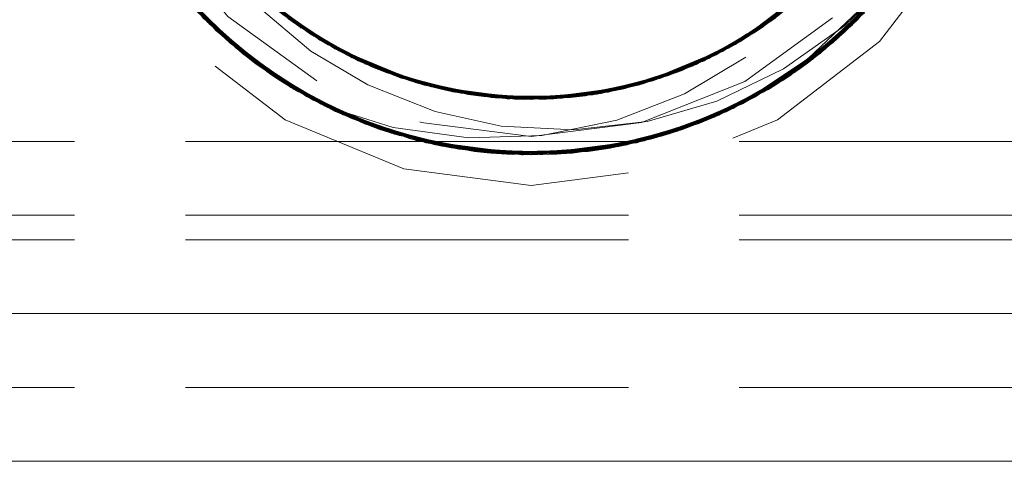
# Model space of a CAD drawing. Units: inches. Extents: x -18 to 18, y -12 to 12.
# Drawn here: x 5.1 to 6.2, y -2.4 to -1.9 of the extents above; entities that cross this region are included whole.
import ezdxf

# ---------------------------------------------------------------- set-up
doc = ezdxf.new("R2010")
doc.units = ezdxf.units.IN
doc.header["$MEASUREMENT"] = 0
doc.linetypes.add('ISO-02 Dashed', pattern=[0.3, 0.24, -0.06])
doc.layers.add('Roof', color=7, linetype='Continuous', lineweight=13)
doc.layers.add('U MINI', color=7, linetype='Continuous', lineweight=5)

# ---------------------------------------------------------------- blocks, each defined once
blk = doc.blocks.new('Group-14-1')
at = {"layer": 'U MINI', "color": 8, "linetype": 'ISO-02 Dashed', "lineweight": 5}
for p, q in [((2.63465, -0.91524), (2.67348, -0.96378)), ((2.6831, -0.93034), (2.72324, -0.96584)), ((3.01084, -0.9741), (3.05256, -0.928)), ((2.65143, -0.93931), (2.69508, -0.98251)), ((2.65428, -0.94286), (2.69859, -0.98517)), ((2.95837, -0.97469), (3.00052, -0.94283)), ((3.00025, -0.98272), (3.04395, -0.93958)), ((2.70061, -0.948), (2.74355, -0.97823)), ((2.95131, -0.97862), (2.99434, -0.94857)), ((2.94795, -0.98038), (2.9914, -0.95115)), ((2.96529, -0.97049), (2.99123, -0.9513)), ((2.98499, -0.99357), (3.03131, -0.95435)), ((2.66714, -0.95739), (2.71396, -0.99574)), ((2.957, -0.97381), (2.9856, -0.95598)), ((2.67154, -0.96073), (2.70621, -0.99062)), ((2.67199, -0.96232), (2.69859, -0.98517)), ((2.98136, -0.99591), (3.0236, -0.96232)), ((2.9886, -0.99115), (3.02402, -0.96069)), ((2.99624, -0.98574), (3.02403, -0.9619)), ((2.6785, -0.96854), (2.69112, -0.97939)), ((2.96926, -1.00309), (3.01753, -0.96813)), ((3.00372, -0.98), (3.01753, -0.96813)), ((3.01084, -0.9741), (3.01103, -0.97393)), ((2.69112, -0.97939), (2.72309, -1.00067)), ((2.69114, -0.97941), (2.69508, -0.98251)), ((2.7284, -0.97838), (2.75918, -0.99667)), ((2.74024, -0.97641), (2.78919, -0.99656)), ((2.74355, -0.97823), (2.75455, -0.98376)), ((2.89788, -0.99873), (2.94795, -0.98038)), ((2.97253, -1.00072), (3.00372, -0.98)), ((2.69508, -0.98251), (2.72364, -0.99973)), ((2.69859, -0.98517), (2.71938, -0.99908)), ((2.75424, -0.98362), (2.8052, -1.00034)), ((2.9493, -1.01305), (3.00025, -0.98272)), ((2.9767, -0.99878), (2.99624, -0.98574)), ((2.70621, -0.99062), (2.71203, -0.9945)), ((2.92164, -0.99174), (2.92773, -0.98947)), ((2.94835, -1.00546), (2.98437, -0.98801)), ((2.98404, -0.99419), (2.9886, -0.99115)), ((2.77737, -0.99293), (2.79127, -0.9958)), ((2.87545, -1.00276), (2.9044, -0.99557)), ((2.88341, -1.0016), (2.90455, -0.99607)), ((2.93174, -1.02006), (2.98499, -0.99357)), ((2.97621, -0.99908), (2.98136, -0.99591)), ((2.72298, -1.00068), (2.75001, -1.01466)), ((2.8052, -1.00034), (2.86, -1.00417)), ((2.8052, -1.00034), (2.82869, -1.00368)), ((2.8127, -1.00169), (2.86744, -1.00363)), ((2.86, -1.00417), (2.88341, -1.0016)), ((2.92268, -1.0231), (2.97718, -0.9985)), ((2.92754, -1.02152), (2.97262, -1.00068)), ((2.93591, -1.01854), (2.97226, -0.99999)), ((2.94469, -1.01504), (2.97259, -1.00063)), ((2.9493, -1.01305), (2.97205, -0.99968)), ((2.72633, -1.00309), (2.78187, -1.02573)), ((2.72683, -1.00336), (2.74145, -1.01083)), ((2.82869, -1.00368), (2.84788, -1.00332)), ((2.86859, -1.00352), (2.87545, -1.00276)), ((2.95328, -1.01124), (2.96926, -1.00309)), ((2.73753, -1.00895), (2.79494, -1.02893)), ((2.91372, -1.02573), (2.95328, -1.01124)), ((2.75001, -1.01466), (2.77379, -1.02338)), ((2.91199, -1.02432), (2.94062, -1.01671)), ((2.91209, -1.02487), (2.94684, -1.01412)), ((2.92237, -1.0232), (2.94469, -1.01504)), ((2.91205, -1.02468), (2.93174, -1.02006)), ((2.91223, -1.02534), (2.92268, -1.0231)), ((2.9218, -1.02338), (2.92754, -1.02152)), ((2.06046, -1.02725), (3.63513, -1.02725)), ((2.77625, -1.02412), (2.83749, -1.03437)), ((2.7831, -1.02598), (2.79938, -1.02985)), ((2.78311, -1.02591), (2.84272, -1.03453)), ((2.78327, -1.02507), (2.80896, -1.03154)), ((2.79064, -1.02796), (2.83293, -1.03414)), ((2.79494, -1.02893), (2.8571, -1.03441)), ((2.84774, -1.03405), (2.90473, -1.02801)), ((2.86167, -1.03419), (2.90554, -1.02782)), ((2.86688, -1.03385), (2.91232, -1.02507)), ((2.88565, -1.0317), (2.91231, -1.02502)), ((2.89524, -1.03003), (2.91248, -1.02591)), ((2.90473, -1.02801), (2.90495, -1.02796)), ((2.79938, -1.02985), (2.84381, -1.03455)), ((2.79952, -1.02987), (2.82317, -1.03336)), ((2.80448, -1.0308), (2.86688, -1.03385)), ((2.80896, -1.03154), (2.83463, -1.03423)), ((2.83293, -1.03414), (2.84785, -1.03405)), ((2.84272, -1.03453), (2.8432, -1.03454)), ((2.8477, -1.03329), (2.87143, -1.03346)), ((2.84773, -1.03279), (2.88114, -1.03234)), ((2.84774, -1.03412), (2.86167, -1.03419)), ((2.85239, -1.03454), (2.89524, -1.03003)), ((2.86096, -1.03423), (2.86688, -1.03385)), ((2.86157, -1.0342), (2.88565, -1.0317)), ((2.87143, -1.03346), (2.89666, -1.02976)), ((2.88114, -1.03234), (2.88768, -1.03138)), ((2.06046, -1.06725), (3.63513, -1.06725)), ((2.06046, -1.08058), (3.63513, -1.08058)), ((2.06046, -1.16058), (3.63513, -1.16058))]:
    blk.add_line(p, q, dxfattribs=at)
at = {"layer": 'U MINI', "color": 7, "linetype": 'Continuous', "lineweight": 5}
blk.add_line((2.06046, -1.12058), (3.63513, -1.12058), dxfattribs=at)
at = {"layer": 'U MINI', "color": 7, "linetype": 'Continuous', "lineweight": 5, "flags": 128}
blk.add_lwpolyline([(2.06046, -1.20058), (3.63513, -1.20058), (3.63513, 0.79942), (2.06046, 0.79942), (2.06046, -1.20058)], dxfattribs=at)
at = {"layer": 'U MINI', "color": 8, "linetype": 'ISO-02 Dashed', "lineweight": 5, "flags": 128}
for points in [[(2.58113, -0.78458), (2.59021, -0.71556), (2.61685, -0.65125), (2.65923, -0.59602), (2.71446, -0.55364), (2.77878, -0.527), (2.8478, -0.51791), (2.91681, -0.527), (2.98113, -0.55364), (3.03636, -0.59602), (3.07874, -0.65125), (3.10538, -0.71556), (3.11446, -0.78458), (3.10538, -0.8536), (3.07874, -0.91791), (3.03636, -0.97314), (2.98113, -1.01552), (2.91681, -1.04216), (2.8478, -1.05125), (2.77878, -1.04216), (2.71446, -1.01552), (2.65923, -0.97314), (2.61685, -0.91791), (2.59021, -0.8536), (2.58113, -0.78458)], [(2.59782, -0.78071), (2.60401, -0.83999), (2.62505, -0.89809), (2.65996, -0.94956), (2.70527, -0.98997), (2.75748, -1.01769), (2.81696, -1.03267), (2.87923, -1.03259), (2.93866, -1.01748), (2.9908, -0.98964), (3.03603, -0.94911), (3.07082, -0.89755), (3.09171, -0.83941), (3.09776, -0.78014), (3.0895, -0.72071), (3.06637, -0.66322), (3.02971, -0.6131), (2.98331, -0.5745), (2.93003, -0.54849), (2.86982, -0.53555), (2.80761, -0.53783), (2.74901, -0.55492), (2.69791, -0.5845), (2.65388, -0.62679), (2.62091, -0.6796), (2.60213, -0.73823), (2.59812, -0.79738), (2.60847, -0.85687), (2.63368, -0.91362), (2.67199, -0.96232), (2.71938, -0.99908), (2.77379, -1.02338), (2.83463, -1.03423), (2.89666, -1.02976), (2.95432, -1.01075), (3.00445, -0.97941), (3.04717, -0.93541), (3.07826, -0.88145), (3.09491, -0.82244), (3.09689, -0.76336), (3.08443, -0.70392), (3.05719, -0.64801), (3.01731, -0.60082), (2.96901, -0.56593)], [(2.72608, -0.56621), (2.67785, -0.60123), (2.63806, -0.64852), (2.61097, -0.7045), (2.59865, -0.76394), (2.60077, -0.82302), (2.61756, -0.88201), (2.64879, -0.93589), (2.69161, -0.97978), (2.7418, -1.01099), (2.79952, -1.02987), (2.86157, -1.0342), (2.92237, -1.0232), (2.9767, -0.99878), (3.02403, -0.9619), (3.06223, -0.9131), (3.08729, -0.85629), (3.0975, -0.7968), (3.09335, -0.73765), (3.07443, -0.67905), (3.04133, -0.62632), (2.99722, -0.58415), (2.94604, -0.55469), (2.88739, -0.53773), (2.82516, -0.5356), (2.765, -0.54869), (2.71179, -0.57481), (2.66546, -0.61354), (2.62893, -0.66376), (2.60594, -0.72129)], [(2.60617, -0.84874), (2.62937, -0.9062), (2.66608, -0.95628), (2.71252, -0.99482), (2.76584, -1.02077), (2.82608, -1.03363), (2.88828, -1.03128), (2.94684, -1.01412), (2.99792, -0.98449), (3.0419, -0.94213), (3.07481, -0.88928), (3.09352, -0.83063), (3.09745, -0.77149), (3.08703, -0.712), (3.06176, -0.65527), (3.02339, -0.60663), (2.97597, -0.56993), (2.92151, -0.54569), (2.86066, -0.53491), (2.79863, -0.53946), (2.74101, -0.55853), (2.69092, -0.58993), (2.64824, -0.63399), (2.61721, -0.68798), (2.60063, -0.74701), (2.59872, -0.80608), (2.61126, -0.86552), (2.63856, -0.92141), (2.6785, -0.96854), (2.72683, -1.00336), (2.78245, -1.02589), (2.84381, -1.03455), (2.90554, -1.02782), (2.96214, -1.00689), (3.01129, -0.97371)], [(2.70455, -0.57968), (2.75666, -0.55178), (2.81605, -0.5366), (2.87833, -0.53645), (2.93784, -0.55136), (2.99008, -0.57902), (3.03543, -0.61937), (3.0704, -0.67079), (3.09151, -0.72888), (3.09777, -0.78816), (3.08973, -0.84758), (3.06681, -0.90513), (3.03033, -0.9554), (2.98404, -0.99419), (2.93087, -1.02037), (2.87073, -1.03352), (2.8085, -1.03147), (2.74982, -1.01458)], [(2.74888, -0.55498), (2.80769, -0.53782), (2.87015, -0.53558), (2.93056, -0.54868), (2.98397, -0.57492), (3.03044, -0.61387), (3.067, -0.66438), (3.08989, -0.7222), (3.09778, -0.78184), (3.09126, -0.84137), (3.06976, -0.8996), (3.03435, -0.951), (2.9886, -0.99115)], [(2.60827, -0.79965), (2.61954, -0.85874), (2.64516, -0.91318), (2.6835, -0.95953), (2.73217, -0.99489), (2.78811, -1.01704), (2.8478, -1.02458), (2.90748, -1.01704), (2.96342, -0.99489), (3.01209, -0.95953), (3.05043, -0.91318), (3.07605, -0.85874), (3.08732, -0.79965), (3.0878, -0.78458), (3.08354, -0.73961), (3.06495, -0.68239), (3.03272, -0.6316), (2.98886, -0.59041), (2.93614, -0.56143), (2.87788, -0.54647), (2.81772, -0.54647), (2.75945, -0.56143), (2.70673, -0.59041), (2.66287, -0.6316), (2.63064, -0.68239), (2.61205, -0.73961), (2.60827, -0.79965)], [(2.97209, -0.99973), (2.96395, -1.00485), (2.93591, -1.01854), (2.9228, -1.02306), (2.92715, -1.02154), (2.96395, -1.00485), (2.99751, -0.98251), (3.0286, -0.95317), (3.05274, -0.92113), (3.07216, -0.88362), (3.08441, -0.84543), (3.09033, -0.80492), (3.08954, -0.76503), (3.08181, -0.72451), (3.06795, -0.68739), (3.04737, -0.6519), (3.02203, -0.62144), (2.99226, -0.59573), (2.95853, -0.57516), (2.92158, -0.56043), (2.88331, -0.55224), (2.84358, -0.55057), (2.80476, -0.55552), (2.76858, -0.56636), (2.73345, -0.58358), (2.70236, -0.60592), (2.67521, -0.63342), (2.65327, -0.6648), (2.63676, -0.69973), (2.62678, -0.73489), (2.62247, -0.77327), (2.62449, -0.81002), (2.63293, -0.84722), (2.647, -0.88124), (2.66728, -0.91353), (2.69181, -0.94097), (2.72164, -0.96473)], [(2.94658, -0.55492), (2.99769, -0.5845), (3.04171, -0.62679), (3.07469, -0.6796), (3.09346, -0.73823), (3.09747, -0.79738), (3.08712, -0.85687), (3.06191, -0.91363), (3.0236, -0.96232), (2.97621, -0.99908)], [(2.95406, -0.55829), (3.00422, -0.58956), (3.04699, -0.63351), (3.07814, -0.68742), (3.09487, -0.74643), (3.09692, -0.80551), (3.08452, -0.86495), (3.05736, -0.9209), (3.01753, -0.96813)], [(2.74024, -0.97641), (2.69771, -0.94534), (2.66274, -0.90342), (2.63906, -0.85387), (2.62851, -0.80135), (2.63074, -0.74917), (2.646, -0.69713), (2.674, -0.6498), (2.71215, -0.61146), (2.75675, -0.58438)], [(2.73651, -0.97427), (2.78486, -0.99531), (2.83873, -1.00432), (2.89344, -0.99972), (2.94405, -0.98233), (2.98799, -0.95404), (3.02521, -0.91455), (3.05191, -0.86647), (3.06572, -0.81423), (3.06657, -0.76207), (3.05456, -0.70964), (3.02952, -0.66071), (2.99352, -0.61985), (2.95037, -0.59003)], [(2.69979, -0.6219), (2.66431, -0.66332), (2.63998, -0.71258), (2.62873, -0.76506), (2.6303, -0.81723), (2.64487, -0.86937), (2.67225, -0.91707), (2.70996, -0.95596), (2.75424, -0.98362)], [(2.69228, -0.62906), (2.65733, -0.67461), (2.63536, -0.72766), (2.62787, -0.78458), (2.63536, -0.8415), (2.65678, -0.89359), (2.67601, -0.92623), (2.69927, -0.9538), (2.7284, -0.97838)], [(2.81363, -1.00184), (2.76177, -0.98699), (2.71653, -0.96104), (2.67756, -0.92382), (2.64834, -0.87724), (2.6317, -0.82547), (2.62816, -0.77323), (2.63735, -0.7207), (2.6597, -0.67061), (2.69365, -0.62771)], [(2.77737, -0.99293), (2.8307, -1.00384), (2.88561, -1.00123), (2.93709, -0.98556), (2.98191, -0.95888), (3.02035, -0.92093), (3.04879, -0.87386), (3.06453, -0.82191), (3.06722, -0.76971), (3.05714, -0.71718)], [(2.76949, -0.99009), (2.82214, -1.00301), (2.87713, -1.00254), (2.92945, -0.98879), (2.97526, -0.9638), (3.01491, -0.92755), (3.04514, -0.88166), (3.06295, -0.83015), (3.06762, -0.77785), (3.0596, -0.72534)], [(2.63342, -0.8337), (2.62789, -0.78135), (2.62814, -0.77357), (2.63173, -0.8256), (2.64831, -0.87717), (2.67737, -0.92359), (2.71614, -0.96075), (2.72324, -0.96584), (2.76949, -0.99009)], [(2.95718, -0.97417), (2.97945, -0.96075), (3.01822, -0.92359), (3.02788, -0.91082), (3.05357, -0.86221), (3.04728, -0.87718), (3.06386, -0.82561), (3.06627, -0.80984), (3.0667, -0.78451)], [(2.63584, -0.84142), (2.62815, -0.79584), (2.63726, -0.84817), (2.65943, -0.8981), (2.69313, -0.94094), (2.73482, -0.97328), (2.7827, -0.99465), (2.7811, -0.99415), (2.73799, -0.97469)], [(2.97718, -0.9985), (3.02461, -0.96132), (3.06278, -0.91217), (3.08766, -0.85503), (3.09756, -0.79532)], [(3.02141, -0.96447), (3.06041, -0.91609), (3.08635, -0.85935), (3.09734, -0.79964)], [(2.62976, -0.81339), (2.64336, -0.86566), (2.66987, -0.91385), (2.70695, -0.95349), (2.75079, -0.98196), (2.8013, -0.99954), (2.85598, -1.00436), (2.90991, -0.99555)], [(2.94059, -0.98397), (2.98496, -0.95649), (3.02281, -0.91777), (3.05038, -0.87018), (3.06516, -0.81807)], [(2.63101, -0.82163), (2.64668, -0.87359), (2.67505, -0.9207), (2.71345, -0.95871), (2.75824, -0.98545), (2.80969, -1.00118), (2.86459, -1.00387), (2.91795, -0.99302), (2.96529, -0.97049)], [(2.60411, -0.84042), (2.62537, -0.89871), (2.66058, -0.95026), (2.70621, -0.99062), (2.75878, -1.01819), (2.81863, -1.03287)], [(2.63547, -0.84191), (2.64505, -0.8698), (2.6724, -0.91727), (2.70999, -0.95598), (2.73006, -0.97034), (2.68887, -0.93661), (2.6724, -0.91727), (2.65755, -0.89438)], [(2.60515, -0.84478), (2.6275, -0.90276), (2.66361, -0.95363), (2.70981, -0.99305), (2.76294, -1.01974), (2.82317, -1.03336), (2.84789, -1.03324)], [(2.95758, -0.97464), (2.95131, -0.97862), (2.9134, -0.9945), (2.9612, -0.97302), (3.00283, -0.94057), (3.03644, -0.89764), (3.05848, -0.84766), (3.05494, -0.85846), (3.03788, -0.89437)], [(2.82317, -1.03336), (2.88565, -1.0317), (2.94469, -1.01504), (2.99624, -0.98574), (3.04068, -0.94362), (3.0741, -0.89082)], [(2.92773, -0.98947), (2.9736, -0.96498), (3.01339, -0.92932), (3.03772, -0.89416)], [(2.96529, -0.97049), (3.00651, -0.93682), (3.02763, -0.91119), (3.03807, -0.8944)], [(2.96723, -0.96925), (3.00801, -0.93524), (3.01491, -0.92755), (3.03789, -0.89427)], [(2.62908, -0.90567), (2.66567, -0.95584), (2.71203, -0.9945), (2.76528, -1.02057), (2.82547, -1.03358), (2.88768, -1.03138), (2.94631, -1.01435), (2.99745, -0.98484), (3.04152, -0.9426)], [(2.66344, -0.9045), (2.69848, -0.94605), (2.71345, -0.95871), (2.73806, -0.97472)], [(2.6323, -0.91131), (2.67029, -0.96062), (2.71761, -0.99801), (2.77198, -1.0228), (2.83293, -1.03414), (2.89524, -1.03003), (2.95328, -1.01124), (3.00372, -0.98), (3.04674, -0.93598)], [(2.66796, -0.91119), (2.70436, -0.9513), (2.70695, -0.95349), (2.73841, -0.97418)], [(2.7353, -1.00784), (2.77305, -1.01976), (2.81404, -1.02541), (2.85358, -1.02412), (2.8941, -1.01583), (2.93077, -1.00157), (2.96645, -0.98018), (2.99496, -0.95538), (3.01861, -0.92623), (3.02162, -0.92168), (3.02918, -0.90896)], [(2.63743, -0.91967), (2.67719, -0.96732), (2.72553, -1.00264)], [(2.63823, -0.92089), (2.67806, -0.96813), (2.72633, -1.00309)], [(2.63994, -0.92349), (2.68049, -0.97034), (2.7293, -1.00471), (2.75748, -1.01769), (2.7832, -1.02579)], [(2.68577, -0.93329), (2.7264, -0.96797), (2.77314, -0.99145), (2.82613, -1.00344), (2.8811, -1.00197), (2.93304, -0.98732), (2.97838, -0.96154), (3.01748, -0.92449)], [(2.72553, -1.00264), (2.78118, -1.02554), (2.84272, -1.03453), (2.90473, -1.02801), (2.96164, -1.00715), (3.01103, -0.97393), (3.05509, -0.92432)], [(2.64338, -0.9285), (2.68475, -0.9741), (2.73396, -1.00716), (2.79064, -1.02796), (2.85239, -1.03454)], [(2.64554, -0.93152), (2.68769, -0.97659), (2.73753, -1.00895)], [(2.68256, -0.92972), (2.72241, -0.96527), (2.76834, -0.98965), (2.79132, -0.99545)], [(2.89968, -1.02913), (2.95721, -1.00936), (3.00715, -0.9772), (3.04947, -0.93232)], [(2.67183, -0.96066), (2.64825, -0.93519), (2.69112, -0.97939), (2.74145, -1.01083), (2.78245, -1.02589)], [(2.64842, -0.93541), (2.69114, -0.97941), (2.74127, -1.01075), (2.79893, -1.02976), (2.86096, -1.03423), (2.9218, -1.02338), (2.97621, -0.99908)], [(2.68757, -0.93524), (2.72836, -0.96925), (2.77521, -0.99218), (2.82815, -1.00363), (2.84333, -1.00446), (2.89788, -0.99873), (2.88289, -1.00169), (2.93446, -0.98671), (2.97945, -0.96075), (2.9914, -0.95115)], [(2.68794, -0.93562), (2.72879, -0.96953), (2.70996, -0.95596), (2.69271, -0.93958)], [(2.81363, -1.00184), (2.86859, -1.00352), (2.92164, -0.99174), (2.96849, -0.96843), (3.00924, -0.93393)], [(2.98437, -0.98801), (3.01754, -0.96467), (3.04621, -0.93666)], [(2.65407, -0.9426), (2.69814, -0.98484), (2.74928, -1.01435), (2.80791, -1.03138), (2.87012, -1.03358), (2.93031, -1.02057), (2.98356, -0.9945), (3.02992, -0.95584)], [(2.69164, -0.93945), (2.73327, -0.97234), (2.7811, -0.99415), (2.83471, -1.00412), (2.88954, -1.00051), (2.94059, -0.98397)], [(2.69262, -0.93968), (2.70999, -0.95598), (2.75408, -0.98354), (2.77737, -0.99293), (2.73006, -0.97034)], [(2.69274, -0.93954), (2.69771, -0.94534), (2.72836, -0.96925), (2.73802, -0.97479)], [(2.69313, -0.93914), (2.71653, -0.96104), (2.72241, -0.96527)], [(2.69313, -0.94094), (2.73327, -0.97234), (2.73482, -0.97328)], [(2.85938, -1.0042), (2.91289, -0.99465), (2.96077, -0.97328), (2.98191, -0.95888), (3.00246, -0.94094), (2.96077, -0.97328)], [(2.86, -1.00417), (2.91368, -0.99441), (2.96161, -0.97277), (3.00334, -0.94006)], [(2.92038, -0.99218), (2.96723, -0.96925), (2.97526, -0.9638), (3.00285, -0.93954)], [(3.00299, -0.9397), (2.99123, -0.9513), (2.94794, -0.98039), (2.95738, -0.97425)], [(2.95776, -0.97504), (3.00331, -0.94009), (2.98799, -0.95404), (2.95776, -0.97504)], [(2.9612, -0.97302), (2.99434, -0.94857), (3.00283, -0.94057)], [(2.96849, -0.96843), (2.9736, -0.96498), (3.00274, -0.93943)], [(2.65956, -0.94911), (2.70479, -0.98964), (2.75693, -1.01748), (2.81636, -1.03259)], [(2.69848, -0.94605), (2.74094, -0.9768), (2.75824, -0.98545), (2.7898, -0.99672), (2.74094, -0.9768)], [(2.79088, -0.99694), (2.82613, -1.00344), (2.84429, -1.00448), (2.79031, -0.99686), (2.74138, -0.97705), (2.69887, -0.94641), (2.7264, -0.96797), (2.73809, -0.97468)], [(2.90991, -0.99555), (2.95837, -0.97469), (2.99711, -0.94605), (2.95465, -0.9768), (2.95773, -0.97497)], [(2.94062, -1.01671), (2.99269, -0.98831), (3.03776, -0.9471)], [(2.70436, -0.9513), (2.74765, -0.98039), (2.75079, -0.98196), (2.79112, -0.99634)], [(2.81636, -1.03259), (2.87863, -1.03267), (2.93811, -1.01769), (2.99032, -0.98997), (3.03563, -0.94956)], [(2.94839, -0.98015), (2.99162, -0.95096), (2.97838, -0.96154), (2.9572, -0.97421)], [(2.73822, -0.97448), (2.71039, -0.9563), (2.75455, -0.98376), (2.79097, -0.99678)], [(2.7827, -0.99465), (2.83621, -1.0042), (2.89078, -1.00027), (2.94151, -0.98354), (2.9856, -0.95598), (2.98496, -0.95649)], [(2.86688, -1.03385), (2.92754, -1.02152), (2.98136, -0.99591), (3.02821, -0.95764)], [(2.67109, -0.96126), (2.68475, -0.9741), (2.71761, -0.99801)], [(2.6714, -0.96088), (2.70479, -0.98964), (2.71396, -0.99574)], [(2.67171, -0.96054), (2.69161, -0.97978), (2.70981, -0.99305)], [(2.67348, -0.96378), (2.71252, -0.99482), (2.72129, -1.00021)], [(2.67348, -0.96378), (2.72129, -1.00021), (2.77625, -1.02412)], [(2.71614, -0.96075), (2.76113, -0.98671), (2.76949, -0.99009), (2.79132, -0.99548)], [(2.72164, -0.96473), (2.73651, -0.97427), (2.73783, -0.97504), (2.72164, -0.96473)], [(2.8571, -1.03441), (2.9184, -1.0244), (2.97349, -1.00068), (3.02141, -0.96447)], [(2.91368, -0.99441), (2.93493, -0.98651), (2.97986, -0.96044), (2.96161, -0.97277)], [(2.97349, -1.00068), (2.98356, -0.9945), (3.02141, -0.96447)], [(2.97718, -0.9985), (3.01129, -0.97371), (3.02457, -0.96135)], [(2.98499, -0.99357), (3.00445, -0.97941), (3.02393, -0.9606)], [(2.99032, -0.98997), (3.00025, -0.98272), (3.02361, -0.96028)], [(2.99269, -0.98831), (2.99745, -0.98484), (3.02348, -0.96016)], [(2.67719, -0.96732), (2.67806, -0.96813), (2.72301, -1.0008)], [(2.68049, -0.97034), (2.70527, -0.98997), (2.72324, -1.00045)], [(2.72879, -0.96953), (2.7757, -0.99236), (2.75424, -0.98362), (2.73827, -0.97414)], [(2.7293, -1.00471), (2.78553, -1.0267), (2.8473, -1.03458), (2.90911, -1.02694), (2.96547, -1.00515), (3.01438, -0.97099)], [(2.73783, -0.97504), (2.79087, -0.99701), (2.78486, -0.99531), (2.73783, -0.97504)], [(2.73822, -0.97423), (2.75408, -0.98354), (2.80481, -1.00027), (2.8307, -1.00384), (2.84788, -1.00337)], [(2.73847, -0.97383), (2.76113, -0.98671), (2.8127, -1.00169), (2.82214, -1.00301), (2.84785, -1.00294)], [(2.73849, -0.9738), (2.76177, -0.98699), (2.76834, -0.98965), (2.82067, -1.00283), (2.87545, -1.00276), (2.92773, -0.98947), (2.95725, -0.97402)], [(2.79128, -0.99577), (2.7757, -0.99236), (2.82869, -1.00368), (2.88341, -1.0016), (2.93493, -0.98651), (2.95756, -0.9746)], [(2.78187, -1.02573), (2.8432, -1.03454), (2.90495, -1.02796), (2.96163, -1.00716), (3.01084, -0.9741)], [(2.9573, -0.97411), (2.92945, -0.98879), (2.92038, -0.99218), (2.86744, -1.00363), (2.87713, -1.00254), (2.90442, -0.99563)], [(2.90472, -0.99701), (2.95776, -0.97504), (2.94405, -0.98233), (2.90472, -0.99701)], [(2.91289, -0.99465), (2.93709, -0.98556), (2.9576, -0.97469)], [(2.9723, -1.00038), (2.9908, -0.98964), (3.01438, -0.97099)], [(2.68769, -0.97659), (2.69814, -0.98484), (2.72357, -0.99989)], [(2.74024, -0.97641), (2.77521, -0.99218), (2.78919, -0.99656), (2.84333, -1.00446)], [(2.74138, -0.97705), (2.77314, -0.99145), (2.79031, -0.99686)], [(2.74355, -0.97823), (2.79302, -0.99758), (2.80533, -1.00037), (2.85992, -1.00417), (2.90174, -0.99779), (2.95131, -0.97862)], [(2.74765, -0.98039), (2.79751, -0.99868), (2.8013, -0.99954), (2.84784, -1.00405)], [(2.89807, -0.99868), (2.94794, -0.98039), (2.91795, -0.99302), (2.90447, -0.99634)], [(2.89859, -0.99856), (2.94839, -0.98015), (2.93304, -0.98732), (2.90448, -0.99638)], [(2.90446, -0.99632), (2.93446, -0.98671), (2.94795, -0.98038)], [(2.90579, -0.99672), (2.90991, -0.99555), (2.95465, -0.9768), (2.90579, -0.99672)], [(2.972, -0.99984), (2.99792, -0.98449), (3.00715, -0.9772)], [(2.69508, -0.98251), (2.74599, -1.01291), (2.80448, -1.0308)], [(2.69859, -0.98517), (2.75001, -1.01466), (2.80896, -1.03154), (2.87143, -1.03346), (2.93174, -1.02006)], [(2.75455, -0.98376), (2.80533, -1.00037), (2.84736, -1.00451)], [(2.9043, -0.99573), (2.94151, -0.98354), (2.94059, -0.98397)], [(2.9125, -1.02606), (2.9228, -1.02306), (2.93087, -1.02037), (2.93591, -1.01854), (2.9886, -0.99115)], [(2.71396, -0.99574), (2.76774, -1.02141), (2.82837, -1.03382), (2.89078, -1.03086), (2.9493, -1.01305)], [(2.75918, -0.99667), (2.79566, -1.01111), (2.83153, -1.01895), (2.87073, -1.02106), (2.91059, -1.01647), (2.94835, -1.00546)], [(2.7898, -0.99672), (2.84375, -1.00447), (2.80969, -1.00118), (2.79089, -0.99688)], [(2.79087, -0.99701), (2.8478, -1.00451), (2.83873, -1.00432), (2.79087, -0.99701)], [(2.7909, -0.99681), (2.82815, -1.00363), (2.88289, -1.00169), (2.84774, -1.004)], [(2.79103, -0.99614), (2.83471, -1.00412), (2.83621, -1.0042)], [(2.79751, -0.99868), (2.85184, -1.00447), (2.90579, -0.99672)], [(2.80481, -1.00027), (2.85938, -1.0042), (2.88561, -1.00123), (2.90456, -0.99614)], [(2.84779, -1.00445), (2.85992, -1.00417), (2.9134, -0.9945), (2.90459, -0.99669)], [(2.8478, -1.00451), (2.90472, -0.99701), (2.89344, -0.99972), (2.8478, -1.00451)], [(2.85184, -1.00447), (2.85598, -1.00436), (2.9047, -0.99688)], [(2.72288, -1.0009), (2.76584, -1.02077), (2.77625, -1.02412)], [(2.72306, -1.0005), (2.73396, -1.00716), (2.77198, -1.0228), (2.78337, -1.02529)], [(2.72323, -1.00017), (2.75693, -1.01748), (2.76774, -1.02141)], [(2.72331, -1.00003), (2.75878, -1.01819), (2.76528, -1.02057)], [(2.7234, -0.99988), (2.7418, -1.01099), (2.76294, -1.01974), (2.78355, -1.02465)], [(2.72553, -1.00264), (2.72633, -1.00309), (2.78118, -1.02554), (2.78187, -1.02573)], [(2.79302, -0.99758), (2.84736, -1.00451), (2.90174, -0.99779)], [(2.81363, -1.00184), (2.82067, -1.00283), (2.84784, -1.00289)], [(2.84375, -1.00447), (2.89807, -0.99868), (2.86459, -1.00387), (2.84775, -1.00405)], [(2.84429, -1.00448), (2.89859, -0.99856), (2.8811, -1.00197), (2.84775, -1.0041)], [(2.84771, -1.00337), (2.88954, -1.00051), (2.89078, -1.00027)], [(2.9184, -1.0244), (2.93031, -1.02057), (2.97276, -1.001)], [(2.92268, -1.0231), (2.96214, -1.00689), (2.97257, -1.00058)], [(2.93174, -1.02006), (2.95432, -1.01075), (2.97222, -0.99992)], [(2.94062, -1.01671), (2.94631, -1.01435), (2.97199, -0.9996)], [(2.74982, -1.01458), (2.78309, -1.02606), (2.7353, -1.00784), (2.74982, -1.01458)], [(2.85239, -1.03454), (2.91372, -1.02573), (2.96926, -1.00309)], [(2.91236, -1.02569), (2.93866, -1.01748), (2.96547, -1.00515)], [(2.73753, -1.00895), (2.74928, -1.01435), (2.78348, -1.02494)], [(2.74127, -1.01075), (2.74599, -1.01291), (2.78354, -1.02468)], [(2.74145, -1.01083), (2.79938, -1.02985), (2.86167, -1.03419), (2.92268, -1.0231)], [(2.91199, -1.0244), (2.93811, -1.01769), (2.9493, -1.01305)], [(2.81863, -1.03287), (2.88114, -1.03234), (2.94062, -1.01671)], [(2.78309, -1.02606), (2.8478, -1.03458), (2.8085, -1.03147), (2.78309, -1.02606)], [(2.78322, -1.02529), (2.82608, -1.03363), (2.83749, -1.03437), (2.89968, -1.02913)], [(2.78339, -1.02462), (2.81636, -1.03259), (2.82837, -1.03382)], [(2.78343, -1.02449), (2.81863, -1.03287), (2.82547, -1.03358)], [(2.78553, -1.0267), (2.81696, -1.03267), (2.8473, -1.03458)], [(2.79494, -1.02893), (2.80791, -1.03138), (2.84788, -1.03359)], [(2.8477, -1.03351), (2.88828, -1.03128), (2.89968, -1.02913)], [(2.84779, -1.03452), (2.87923, -1.03259), (2.90911, -1.02694)], [(2.8478, -1.03458), (2.9125, -1.02606), (2.87073, -1.03352), (2.8478, -1.03458)], [(2.8571, -1.03441), (2.87012, -1.03358), (2.91239, -1.02538)], [(2.79893, -1.02976), (2.80448, -1.0308), (2.84789, -1.03329)], [(2.84772, -1.0329), (2.87863, -1.03267), (2.89078, -1.03086)]]:
    blk.add_lwpolyline(points, dxfattribs=at)

msp = doc.modelspace()

# ---------------------------------------------------------------- block references
at = {"layer": 'Roof', "color": 7, "xscale": 2, "yscale": 2, "zscale": 2}
msp.add_blockref('Group-14-1', (0, 0), dxfattribs=at)

doc.saveas('drawing.dxf')
